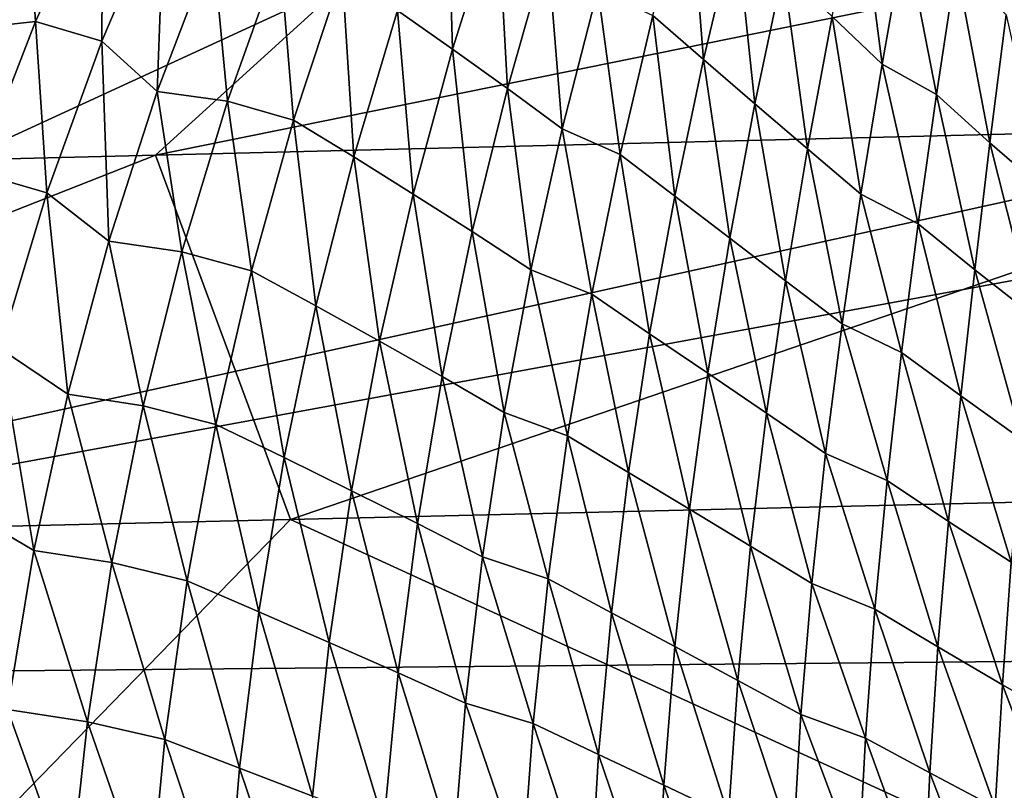
# Model space of a CAD drawing. Units: millimetres. Extents: x -25 to 25, y -2 to 164.
# Drawn here: x 8 to 8, y 8 to 8 of the extents above; entities that cross this region are included whole.
import ezdxf

# ---------------------------------------------------------------- set-up
doc = ezdxf.new("R2010")
doc.units = ezdxf.units.MM
doc.header["$LTSCALE"] = 65.185185
for name, color, linetype in [('102', 7, 'CONTINUOUS'), ('133', 7, 'CONTINUOUS'), ('24', 7, 'CONTINUOUS'), ('77', 7, 'CONTINUOUS'), ('79', 7, 'CONTINUOUS')]:
    doc.layers.add(name, color=color, linetype=linetype)

msp = doc.modelspace()

# ---------------------------------------------------------------- linework, layer by layer
at = {"layer": '102', "color": 7, "linetype": 'CONTINUOUS', "true_color": 0xaaaaaa}
for points in [[(8.18419, 8.11442, -11.81089), (6.93968, 7.94704, -12.55037), (7.06978, 7.60098, -12.67028), (8.18419, 8.11442, -11.81089)], [(8.29115, 7.87046, -11.88154), (8.18419, 8.11442, -11.81089), (7.06978, 7.60098, -12.67028), (8.29115, 7.87046, -11.88154)], [(8.30738, 7.82842, -11.89064), (8.29115, 7.87046, -11.88154), (7.06978, 7.60098, -12.67028), (8.30738, 7.82842, -11.89064)], [(8.3813, 7.61322, -11.92432), (8.30738, 7.82842, -11.89064), (7.06978, 7.60098, -12.67028), (8.3813, 7.61322, -11.92432)], [(8.3813, 7.61322, -11.92432), (7.06978, 7.60098, -12.67028), (7.17095, 7.23029, -12.73158), (8.3813, 7.61322, -11.92432)], [(8.42654, 7.4548, -11.93626), (8.3813, 7.61322, -11.92432), (7.17095, 7.23029, -12.73158), (8.42654, 7.4548, -11.93626)]]:
    msp.add_3dface(points, dxfattribs=at)
at = {"layer": '133', "color": 7, "linetype": 'CONTINUOUS', "true_color": 0xaaaaaa}
for points in [[(7.88982, 91.39193, 12.34009), (8.06946, 91.43364, 12.22337), (6.72479, 3.5, 13.0117), (7.88982, 91.39193, 12.34009)], [(6.72479, 3.5, 13.0117), (8.06946, 91.43364, 12.22337), (8.22474, 3.5, 12.11943), (6.72479, 3.5, 13.0117)], [(7.70025, 91.35423, 12.45926), (7.88982, 91.39193, 12.34009), (6.72479, 3.5, 13.0117), (7.70025, 91.35423, 12.45926)], [(7.55155, 91.32866, 12.54994), (7.70025, 91.35423, 12.45926), (6.72479, 3.5, 13.0117), (7.55155, 91.32866, 12.54994)]]:
    msp.add_3dface(points, dxfattribs=at)
at = {"layer": '24', "color": 7, "linetype": 'CONTINUOUS', "true_color": 0xaaaaaa}
for points in [[(7.74416, 7.94034, -7.48304), (7.7464, 7.86443, -7.55444), (7.72346, 7.88056, -7.5099), (7.74416, 7.94034, -7.48304)], [(7.76504, 7.92375, -7.52918), (7.7464, 7.86443, -7.55444), (7.74416, 7.94034, -7.48304), (7.76504, 7.92375, -7.52918)], [(7.60076, 7.93688, -7.27385), (7.5728, 7.876, -7.30715), (7.56898, 7.93208, -7.23063), (7.60076, 7.93688, -7.27385)], [(7.60076, 7.93688, -7.27385), (7.60033, 7.86788, -7.35486), (7.5728, 7.876, -7.30715), (7.60076, 7.93688, -7.27385)], [(7.6264, 7.92922, -7.32255), (7.60033, 7.86788, -7.35486), (7.60076, 7.93688, -7.27385), (7.6264, 7.92922, -7.32255)], [(7.84489, 7.93583, -7.63837), (7.85081, 7.8602, -7.7001), (7.8297, 7.87846, -7.65801), (7.84489, 7.93583, -7.63837)], [(7.86424, 7.91684, -7.68231), (7.85081, 7.8602, -7.7001), (7.84489, 7.93583, -7.63837), (7.86424, 7.91684, -7.68231)], [(7.56898, 7.93208, -7.23063), (7.54028, 7.87248, -7.26424), (7.52182, 7.89851, -7.20303), (7.56898, 7.93208, -7.23063)], [(7.56898, 7.93208, -7.23063), (7.5728, 7.876, -7.30715), (7.54028, 7.87248, -7.26424), (7.56898, 7.93208, -7.23063)], [(7.9155, 7.93315, -7.75521), (7.92519, 7.85825, -7.81054), (7.90433, 7.87806, -7.76828), (7.9155, 7.93315, -7.75521)], [(7.93474, 7.91257, -7.79945), (7.92519, 7.85825, -7.81054), (7.9155, 7.93315, -7.75521), (7.93474, 7.91257, -7.79945)], [(7.6264, 7.92922, -7.32255), (7.62339, 7.84691, -7.40738), (7.60033, 7.86788, -7.35486), (7.6264, 7.92922, -7.32255)], [(7.64652, 7.9077, -7.37676), (7.62339, 7.84691, -7.40738), (7.6264, 7.92922, -7.32255), (7.64652, 7.9077, -7.37676)], [(7.76504, 7.92375, -7.52918), (7.76923, 7.84808, -7.59759), (7.7464, 7.86443, -7.55444), (7.76504, 7.92375, -7.52918)], [(7.78594, 7.9068, -7.574), (7.76923, 7.84808, -7.59759), (7.76504, 7.92375, -7.52918), (7.78594, 7.9068, -7.574)], [(7.86424, 7.91684, -7.68231), (7.87226, 7.84171, -7.74144), (7.85081, 7.8602, -7.7001), (7.86424, 7.91684, -7.68231)], [(7.88403, 7.89755, -7.72557), (7.87226, 7.84171, -7.74144), (7.86424, 7.91684, -7.68231), (7.88403, 7.89755, -7.72557)], [(7.93474, 7.91257, -7.79945), (7.94783, 7.84556, -7.8511), (7.92519, 7.85825, -7.81054), (7.93474, 7.91257, -7.79945)], [(7.95604, 7.89967, -7.84205), (7.94783, 7.84556, -7.8511), (7.93474, 7.91257, -7.79945), (7.95604, 7.89967, -7.84205)], [(7.64652, 7.9077, -7.37676), (7.65261, 7.84282, -7.44976), (7.62339, 7.84691, -7.40738), (7.64652, 7.9077, -7.37676)], [(7.67443, 7.90411, -7.42003), (7.65261, 7.84282, -7.44976), (7.64652, 7.9077, -7.37676), (7.67443, 7.90411, -7.42003)], [(7.67443, 7.90411, -7.42003), (7.68015, 7.83489, -7.49247), (7.65261, 7.84282, -7.44976), (7.67443, 7.90411, -7.42003)], [(7.70042, 7.89633, -7.46389), (7.68015, 7.83489, -7.49247), (7.67443, 7.90411, -7.42003), (7.70042, 7.89633, -7.46389)], [(7.78594, 7.9068, -7.574), (7.79196, 7.8313, -7.63958), (7.76923, 7.84808, -7.59759), (7.78594, 7.9068, -7.574)], [(7.80687, 7.88932, -7.61772), (7.79196, 7.8313, -7.63958), (7.78594, 7.9068, -7.574), (7.80687, 7.88932, -7.61772)], [(7.95604, 7.89967, -7.84205), (7.97009, 7.82547, -7.89283), (7.94783, 7.84556, -7.8511), (7.95604, 7.89967, -7.84205)], [(7.97686, 7.87875, -7.8858), (7.97009, 7.82547, -7.89283), (7.95604, 7.89967, -7.84205), (7.97686, 7.87875, -7.8858)], [(7.70042, 7.89633, -7.46389), (7.7052, 7.81962, -7.53693), (7.68015, 7.83489, -7.49247), (7.70042, 7.89633, -7.46389)], [(7.72346, 7.88056, -7.5099), (7.7052, 7.81962, -7.53693), (7.70042, 7.89633, -7.46389), (7.72346, 7.88056, -7.5099)], [(7.88403, 7.89755, -7.72557), (7.8941, 7.82306, -7.78218), (7.87226, 7.84171, -7.74144), (7.88403, 7.89755, -7.72557)], [(7.90433, 7.87806, -7.76828), (7.8941, 7.82306, -7.78218), (7.88403, 7.89755, -7.72557), (7.90433, 7.87806, -7.76828)], [(7.80687, 7.88932, -7.61772), (7.81613, 7.8207, -7.67823), (7.79196, 7.8313, -7.63958), (7.80687, 7.88932, -7.61772)], [(7.8297, 7.87846, -7.65801), (7.81613, 7.8207, -7.67823), (7.80687, 7.88932, -7.61772), (7.8297, 7.87846, -7.65801)], [(7.72346, 7.88056, -7.5099), (7.73002, 7.80414, -7.57986), (7.7052, 7.81962, -7.53693), (7.72346, 7.88056, -7.5099)], [(7.7464, 7.86443, -7.55444), (7.73002, 7.80414, -7.57986), (7.72346, 7.88056, -7.5099), (7.7464, 7.86443, -7.55444)], [(7.8297, 7.87846, -7.65801), (7.83883, 7.8033, -7.71845), (7.81613, 7.8207, -7.67823), (7.8297, 7.87846, -7.65801)], [(7.85081, 7.8602, -7.7001), (7.83883, 7.8033, -7.71845), (7.8297, 7.87846, -7.65801), (7.85081, 7.8602, -7.7001)], [(7.97686, 7.87875, -7.8858), (7.99336, 7.80535, -7.93421), (7.97009, 7.82547, -7.89283), (7.97686, 7.87875, -7.8858)], [(7.5728, 7.876, -7.30715), (7.54827, 7.81312, -7.34026), (7.54028, 7.87248, -7.26424), (7.5728, 7.876, -7.30715)], [(7.5728, 7.876, -7.30715), (7.57752, 7.80472, -7.38697), (7.54827, 7.81312, -7.34026), (7.5728, 7.876, -7.30715)], [(7.60033, 7.86788, -7.35486), (7.57752, 7.80472, -7.38697), (7.5728, 7.876, -7.30715), (7.60033, 7.86788, -7.35486)], [(7.90433, 7.87806, -7.76828), (7.91639, 7.80414, -7.82246), (7.8941, 7.82306, -7.78218), (7.90433, 7.87806, -7.76828)], [(7.92519, 7.85825, -7.81054), (7.91639, 7.80414, -7.82246), (7.90433, 7.87806, -7.76828), (7.92519, 7.85825, -7.81054)], [(7.60033, 7.86788, -7.35486), (7.60324, 7.78457, -7.43772), (7.57752, 7.80472, -7.38697), (7.60033, 7.86788, -7.35486)], [(7.62339, 7.84691, -7.40738), (7.60324, 7.78457, -7.43772), (7.60033, 7.86788, -7.35486), (7.62339, 7.84691, -7.40738)], [(7.7464, 7.86443, -7.55444), (7.75458, 7.78854, -7.62134), (7.73002, 7.80414, -7.57986), (7.7464, 7.86443, -7.55444)], [(7.76923, 7.84808, -7.59759), (7.75458, 7.78854, -7.62134), (7.7464, 7.86443, -7.55444), (7.76923, 7.84808, -7.59759)], [(7.85081, 7.8602, -7.7001), (7.86175, 7.78575, -7.75788), (7.83883, 7.8033, -7.71845), (7.85081, 7.8602, -7.7001)], [(7.87226, 7.84171, -7.74144), (7.86175, 7.78575, -7.75788), (7.85081, 7.8602, -7.7001), (7.87226, 7.84171, -7.74144)], [(7.92519, 7.85825, -7.81054), (7.94021, 7.79177, -7.86101), (7.91639, 7.80414, -7.82246), (7.92519, 7.85825, -7.81054)], [(7.94783, 7.84556, -7.8511), (7.94021, 7.79177, -7.86101), (7.92519, 7.85825, -7.81054), (7.94783, 7.84556, -7.8511)], [(7.62339, 7.84691, -7.40738), (7.63364, 7.78009, -7.47925), (7.60324, 7.78457, -7.43772), (7.62339, 7.84691, -7.40738)], [(7.65261, 7.84282, -7.44976), (7.63364, 7.78009, -7.47925), (7.62339, 7.84691, -7.40738), (7.65261, 7.84282, -7.44976)], [(7.76923, 7.84808, -7.59759), (7.77893, 7.77262, -7.66161), (7.75458, 7.78854, -7.62134), (7.76923, 7.84808, -7.59759)], [(7.79196, 7.8313, -7.63958), (7.77893, 7.77262, -7.66161), (7.76923, 7.84808, -7.59759), (7.79196, 7.8313, -7.63958)], [(7.94783, 7.84556, -7.8511), (7.96373, 7.77259, -7.9007), (7.94021, 7.79177, -7.86101), (7.94783, 7.84556, -7.8511)], [(7.97009, 7.82547, -7.89283), (7.96373, 7.77259, -7.9007), (7.94783, 7.84556, -7.8511), (7.97009, 7.82547, -7.89283)], [(7.65261, 7.84282, -7.44976), (7.6626, 7.77214, -7.52083), (7.63364, 7.78009, -7.47925), (7.65261, 7.84282, -7.44976)], [(7.68015, 7.83489, -7.49247), (7.6626, 7.77214, -7.52083), (7.65261, 7.84282, -7.44976), (7.68015, 7.83489, -7.49247)], [(7.87226, 7.84171, -7.74144), (7.88495, 7.76808, -7.79667), (7.86175, 7.78575, -7.75788), (7.87226, 7.84171, -7.74144)], [(7.8941, 7.82306, -7.78218), (7.88495, 7.76808, -7.79667), (7.87226, 7.84171, -7.74144), (7.8941, 7.82306, -7.78218)], [(7.68015, 7.83489, -7.49247), (7.68946, 7.75755, -7.56374), (7.6626, 7.77214, -7.52083), (7.68015, 7.83489, -7.49247)], [(7.7052, 7.81962, -7.53693), (7.68946, 7.75755, -7.56374), (7.68015, 7.83489, -7.49247), (7.7052, 7.81962, -7.53693)], [(7.79196, 7.8313, -7.63958), (7.80428, 7.76241, -7.69871), (7.77893, 7.77262, -7.66161), (7.79196, 7.8313, -7.63958)], [(7.81613, 7.8207, -7.67823), (7.80428, 7.76241, -7.69871), (7.79196, 7.8313, -7.63958), (7.81613, 7.8207, -7.67823)], [(7.97009, 7.82547, -7.89283), (7.98814, 7.7534, -7.94005), (7.96373, 7.77259, -7.9007), (7.97009, 7.82547, -7.89283)], [(7.99336, 7.80535, -7.93421), (7.98814, 7.7534, -7.94005), (7.97009, 7.82547, -7.89283), (7.99336, 7.80535, -7.93421)], [(7.8941, 7.82306, -7.78218), (7.90851, 7.75016, -7.83496), (7.88495, 7.76808, -7.79667), (7.8941, 7.82306, -7.78218)], [(7.91639, 7.80414, -7.82246), (7.90851, 7.75016, -7.83496), (7.8941, 7.82306, -7.78218), (7.91639, 7.80414, -7.82246)], [(7.7052, 7.81962, -7.53693), (7.71596, 7.74285, -7.60507), (7.68946, 7.75755, -7.56374), (7.7052, 7.81962, -7.53693)], [(7.73002, 7.80414, -7.57986), (7.71596, 7.74285, -7.60507), (7.7052, 7.81962, -7.53693), (7.73002, 7.80414, -7.57986)], [(7.81613, 7.8207, -7.67823), (7.8284, 7.74601, -7.73708), (7.80428, 7.76241, -7.69871), (7.81613, 7.8207, -7.67823)], [(7.83883, 7.8033, -7.71845), (7.8284, 7.74601, -7.73708), (7.81613, 7.8207, -7.67823), (7.83883, 7.8033, -7.71845)], [(7.57752, 7.80472, -7.38697), (7.55804, 7.73988, -7.41838), (7.54827, 7.81312, -7.34026), (7.57752, 7.80472, -7.38697)], [(7.57752, 7.80472, -7.38697), (7.58614, 7.72078, -7.46733), (7.55804, 7.73988, -7.41838), (7.57752, 7.80472, -7.38697)], [(7.60324, 7.78457, -7.43772), (7.58614, 7.72078, -7.46733), (7.57752, 7.80472, -7.38697), (7.60324, 7.78457, -7.43772)], [(7.73002, 7.80414, -7.57986), (7.74208, 7.72814, -7.64491), (7.71596, 7.74285, -7.60507), (7.73002, 7.80414, -7.57986)], [(7.75458, 7.78854, -7.62134), (7.74208, 7.72814, -7.64491), (7.73002, 7.80414, -7.57986), (7.75458, 7.78854, -7.62134)], [(7.83883, 7.8033, -7.71845), (7.85262, 7.72952, -7.77463), (7.8284, 7.74601, -7.73708), (7.83883, 7.8033, -7.71845)], [(7.86175, 7.78575, -7.75788), (7.85262, 7.72952, -7.77463), (7.83883, 7.8033, -7.71845), (7.86175, 7.78575, -7.75788)], [(7.91639, 7.80414, -7.82246), (7.93331, 7.73824, -7.87156), (7.90851, 7.75016, -7.83496), (7.91639, 7.80414, -7.82246)], [(7.94021, 7.79177, -7.86101), (7.93331, 7.73824, -7.87156), (7.91639, 7.80414, -7.82246), (7.94021, 7.79177, -7.86101)], [(7.75458, 7.78854, -7.62134), (7.76787, 7.71319, -7.68351), (7.74208, 7.72814, -7.64491), (7.75458, 7.78854, -7.62134)], [(7.77893, 7.77262, -7.66161), (7.76787, 7.71319, -7.68351), (7.75458, 7.78854, -7.62134), (7.77893, 7.77262, -7.66161)], [(7.94021, 7.79177, -7.86101), (7.95791, 7.7201, -7.90922), (7.93331, 7.73824, -7.87156), (7.94021, 7.79177, -7.86101)], [(7.96373, 7.77259, -7.9007), (7.95791, 7.7201, -7.90922), (7.94021, 7.79177, -7.86101), (7.96373, 7.77259, -7.9007)], [(7.60324, 7.78457, -7.43772), (7.6176, 7.71602, -7.50806), (7.58614, 7.72078, -7.46733), (7.60324, 7.78457, -7.43772)], [(7.63364, 7.78009, -7.47925), (7.6176, 7.71602, -7.50806), (7.60324, 7.78457, -7.43772), (7.63364, 7.78009, -7.47925)], [(7.86175, 7.78575, -7.75788), (7.87701, 7.71294, -7.8115), (7.85262, 7.72952, -7.77463), (7.86175, 7.78575, -7.75788)], [(7.88495, 7.76808, -7.79667), (7.87701, 7.71294, -7.8115), (7.86175, 7.78575, -7.75788), (7.88495, 7.76808, -7.79667)], [(7.63364, 7.78009, -7.47925), (7.64781, 7.70817, -7.54858), (7.6176, 7.71602, -7.50806), (7.63364, 7.78009, -7.47925)], [(7.6626, 7.77214, -7.52083), (7.64781, 7.70817, -7.54858), (7.63364, 7.78009, -7.47925), (7.6626, 7.77214, -7.52083)], [(7.6626, 7.77214, -7.52083), (7.67627, 7.69439, -7.58997), (7.64781, 7.70817, -7.54858), (7.6626, 7.77214, -7.52083)], [(7.68946, 7.75755, -7.56374), (7.67627, 7.69439, -7.58997), (7.6626, 7.77214, -7.52083), (7.68946, 7.75755, -7.56374)], [(7.77893, 7.77262, -7.66161), (7.79426, 7.70349, -7.71911), (7.76787, 7.71319, -7.68351), (7.77893, 7.77262, -7.66161)], [(7.80428, 7.76241, -7.69871), (7.79426, 7.70349, -7.71911), (7.77893, 7.77262, -7.66161), (7.80428, 7.76241, -7.69871)], [(7.96373, 7.77259, -7.9007), (7.98329, 7.70195, -7.94654), (7.95791, 7.7201, -7.90922), (7.96373, 7.77259, -7.9007)], [(7.98814, 7.7534, -7.94005), (7.98329, 7.70195, -7.94654), (7.96373, 7.77259, -7.9007), (7.98814, 7.7534, -7.94005)], [(7.88495, 7.76808, -7.79667), (7.90165, 7.69615, -7.84785), (7.87701, 7.71294, -7.8115), (7.88495, 7.76808, -7.79667)], [(7.90851, 7.75016, -7.83496), (7.90165, 7.69615, -7.84785), (7.88495, 7.76808, -7.79667), (7.90851, 7.75016, -7.83496)], [(7.80428, 7.76241, -7.69871), (7.81962, 7.6882, -7.75571), (7.79426, 7.70349, -7.71911), (7.80428, 7.76241, -7.69871)], [(7.8284, 7.74601, -7.73708), (7.81962, 7.6882, -7.75571), (7.80428, 7.76241, -7.69871), (7.8284, 7.74601, -7.73708)], [(7.68946, 7.75755, -7.56374), (7.70427, 7.68061, -7.62975), (7.67627, 7.69439, -7.58997), (7.68946, 7.75755, -7.56374)], [(7.71596, 7.74285, -7.60507), (7.70427, 7.68061, -7.62975), (7.68946, 7.75755, -7.56374), (7.71596, 7.74285, -7.60507)], [(7.90851, 7.75016, -7.83496), (7.92726, 7.68482, -7.88256), (7.90165, 7.69615, -7.84785), (7.90851, 7.75016, -7.83496)], [(7.93331, 7.73824, -7.87156), (7.92726, 7.68482, -7.88256), (7.90851, 7.75016, -7.83496), (7.93331, 7.73824, -7.87156)], [(7.8284, 7.74601, -7.73708), (7.84496, 7.67287, -7.79144), (7.81962, 7.6882, -7.75571), (7.8284, 7.74601, -7.73708)], [(7.85262, 7.72952, -7.77463), (7.84496, 7.67287, -7.79144), (7.8284, 7.74601, -7.73708), (7.85262, 7.72952, -7.77463)], [(7.55804, 7.73988, -7.41838), (7.57211, 7.65568, -7.49583), (7.54194, 7.67353, -7.44866), (7.55804, 7.73988, -7.41838)], [(7.58614, 7.72078, -7.46733), (7.57211, 7.65568, -7.49583), (7.55804, 7.73988, -7.41838), (7.58614, 7.72078, -7.46733)], [(7.71596, 7.74285, -7.60507), (7.73176, 7.6669, -7.66802), (7.70427, 7.68061, -7.62975), (7.71596, 7.74285, -7.60507)], [(7.74208, 7.72814, -7.64491), (7.73176, 7.6669, -7.66802), (7.71596, 7.74285, -7.60507), (7.74208, 7.72814, -7.64491)], [(7.93331, 7.73824, -7.87156), (7.95277, 7.66783, -7.91822), (7.92726, 7.68482, -7.88256), (7.93331, 7.73824, -7.87156)], [(7.95791, 7.7201, -7.90922), (7.95277, 7.66783, -7.91822), (7.93331, 7.73824, -7.87156), (7.95791, 7.7201, -7.90922)], [(7.74208, 7.72814, -7.64491), (7.75881, 7.65302, -7.705), (7.73176, 7.6669, -7.66802), (7.74208, 7.72814, -7.64491)], [(7.76787, 7.71319, -7.68351), (7.75881, 7.65302, -7.705), (7.74208, 7.72814, -7.64491), (7.76787, 7.71319, -7.68351)], [(7.85262, 7.72952, -7.77463), (7.87036, 7.6575, -7.82645), (7.84496, 7.67287, -7.79144), (7.85262, 7.72952, -7.77463)], [(7.87701, 7.71294, -7.8115), (7.87036, 7.6575, -7.82645), (7.85262, 7.72952, -7.77463), (7.87701, 7.71294, -7.8115)], [(7.58614, 7.72078, -7.46733), (7.60452, 7.65071, -7.53582), (7.57211, 7.65568, -7.49583), (7.58614, 7.72078, -7.46733)], [(7.6176, 7.71602, -7.50806), (7.60452, 7.65071, -7.53582), (7.58614, 7.72078, -7.46733), (7.6176, 7.71602, -7.50806)], [(7.95791, 7.7201, -7.90922), (7.97895, 7.65082, -7.95355), (7.95277, 7.66783, -7.91822), (7.95791, 7.7201, -7.90922)], [(7.98329, 7.70195, -7.94654), (7.97895, 7.65082, -7.95355), (7.95791, 7.7201, -7.90922), (7.98329, 7.70195, -7.94654)], [(7.6176, 7.71602, -7.50806), (7.63583, 7.64307, -7.57533), (7.60452, 7.65071, -7.53582), (7.6176, 7.71602, -7.50806)], [(7.64781, 7.70817, -7.54858), (7.63583, 7.64307, -7.57533), (7.6176, 7.71602, -7.50806), (7.64781, 7.70817, -7.54858)], [(7.76787, 7.71319, -7.68351), (7.78611, 7.6439, -7.73921), (7.75881, 7.65302, -7.705), (7.76787, 7.71319, -7.68351)], [(7.79426, 7.70349, -7.71911), (7.78611, 7.6439, -7.73921), (7.76787, 7.71319, -7.68351), (7.79426, 7.70349, -7.71911)], [(7.87701, 7.71294, -7.8115), (7.89592, 7.64192, -7.86092), (7.87036, 7.6575, -7.82645), (7.87701, 7.71294, -7.8115)], [(7.90165, 7.69615, -7.84785), (7.89592, 7.64192, -7.86092), (7.87701, 7.71294, -7.8115), (7.90165, 7.69615, -7.84785)], [(7.64781, 7.70817, -7.54858), (7.6657, 7.63021, -7.61527), (7.63583, 7.64307, -7.57533), (7.64781, 7.70817, -7.54858)], [(7.67627, 7.69439, -7.58997), (7.6657, 7.63021, -7.61527), (7.64781, 7.70817, -7.54858), (7.67627, 7.69439, -7.58997)], [(7.79426, 7.70349, -7.71911), (7.81253, 7.62982, -7.7741), (7.78611, 7.6439, -7.73921), (7.79426, 7.70349, -7.71911)], [(7.81962, 7.6882, -7.75571), (7.81253, 7.62982, -7.7741), (7.79426, 7.70349, -7.71911), (7.81962, 7.6882, -7.75571)], [(7.67627, 7.69439, -7.58997), (7.69498, 7.61745, -7.65357), (7.6657, 7.63021, -7.61527), (7.67627, 7.69439, -7.58997)], [(7.70427, 7.68061, -7.62975), (7.69498, 7.61745, -7.65357), (7.67627, 7.69439, -7.58997), (7.70427, 7.68061, -7.62975)], [(7.90165, 7.69615, -7.84785), (7.92219, 7.6313, -7.89383), (7.89592, 7.64192, -7.86092), (7.90165, 7.69615, -7.84785)], [(7.92726, 7.68482, -7.88256), (7.92219, 7.6313, -7.89383), (7.90165, 7.69615, -7.84785), (7.92726, 7.68482, -7.88256)], [(7.81962, 7.6882, -7.75571), (7.83883, 7.61573, -7.80809), (7.81253, 7.62982, -7.7741), (7.81962, 7.6882, -7.75571)], [(7.84496, 7.67287, -7.79144), (7.83883, 7.61573, -7.80809), (7.81962, 7.6882, -7.75571), (7.84496, 7.67287, -7.79144)], [(7.92726, 7.68482, -7.88256), (7.94843, 7.61557, -7.92755), (7.92219, 7.6313, -7.89383), (7.92726, 7.68482, -7.88256)], [(7.95277, 7.66783, -7.91822), (7.94843, 7.61557, -7.92755), (7.92726, 7.68482, -7.88256), (7.95277, 7.66783, -7.91822)], [(7.70427, 7.68061, -7.62975), (7.72366, 7.60483, -7.69035), (7.69498, 7.61745, -7.65357), (7.70427, 7.68061, -7.62975)], [(7.73176, 7.6669, -7.66802), (7.72366, 7.60483, -7.69035), (7.70427, 7.68061, -7.62975), (7.73176, 7.6669, -7.66802)], [(7.57211, 7.65568, -7.49583), (7.56112, 7.58947, -7.523), (7.54194, 7.67353, -7.44866), (7.57211, 7.65568, -7.49583)], [(7.84496, 7.67287, -7.79144), (7.86509, 7.60163, -7.84134), (7.83883, 7.61573, -7.80809), (7.84496, 7.67287, -7.79144)], [(7.87036, 7.6575, -7.82645), (7.86509, 7.60163, -7.84134), (7.84496, 7.67287, -7.79144), (7.87036, 7.6575, -7.82645)], [(7.73176, 7.6669, -7.66802), (7.75179, 7.5921, -7.72582), (7.72366, 7.60483, -7.69035), (7.73176, 7.6669, -7.66802)], [(7.75881, 7.65302, -7.705), (7.75179, 7.5921, -7.72582), (7.73176, 7.6669, -7.66802), (7.75881, 7.65302, -7.705)], [(7.95277, 7.66783, -7.91822), (7.97524, 7.59982, -7.96094), (7.94843, 7.61557, -7.92755), (7.95277, 7.66783, -7.91822)], [(7.97895, 7.65082, -7.95355), (7.97524, 7.59982, -7.96094), (7.95277, 7.66783, -7.91822), (7.97895, 7.65082, -7.95355)], [(7.87036, 7.6575, -7.82645), (7.8914, 7.58736, -7.87401), (7.86509, 7.60163, -7.84134), (7.87036, 7.6575, -7.82645)], [(7.89592, 7.64192, -7.86092), (7.8914, 7.58736, -7.87401), (7.87036, 7.6575, -7.82645), (7.89592, 7.64192, -7.86092)], [(7.57211, 7.65568, -7.49583), (7.59436, 7.58435, -7.56227), (7.56112, 7.58947, -7.523), (7.57211, 7.65568, -7.49583)], [(7.60452, 7.65071, -7.53582), (7.59436, 7.58435, -7.56227), (7.57211, 7.65568, -7.49583), (7.60452, 7.65071, -7.53582)], [(7.75881, 7.65302, -7.705), (7.77986, 7.58364, -7.75874), (7.75179, 7.5921, -7.72582), (7.75881, 7.65302, -7.705)], [(7.78611, 7.6439, -7.73921), (7.77986, 7.58364, -7.75874), (7.75881, 7.65302, -7.705), (7.78611, 7.6439, -7.73921)], [(7.60452, 7.65071, -7.53582), (7.62664, 7.57696, -7.60082), (7.59436, 7.58435, -7.56227), (7.60452, 7.65071, -7.53582)], [(7.63583, 7.64307, -7.57533), (7.62664, 7.57696, -7.60082), (7.60452, 7.65071, -7.53582), (7.63583, 7.64307, -7.57533)], [(7.97895, 7.65082, -7.95355), (8.00276, 7.58404, -7.99408), (7.97524, 7.59982, -7.96094), (7.97895, 7.65082, -7.95355)], [(7.63583, 7.64307, -7.57533), (7.65771, 7.56512, -7.63938), (7.62664, 7.57696, -7.60082), (7.63583, 7.64307, -7.57533)], [(7.6657, 7.63021, -7.61527), (7.65771, 7.56512, -7.63938), (7.63583, 7.64307, -7.57533), (7.6657, 7.63021, -7.61527)], [(7.78611, 7.6439, -7.73921), (7.80718, 7.57082, -7.79204), (7.77986, 7.58364, -7.75874), (7.78611, 7.6439, -7.73921)], [(7.81253, 7.62982, -7.7741), (7.80718, 7.57082, -7.79204), (7.78611, 7.6439, -7.73921), (7.81253, 7.62982, -7.7741)], [(7.89592, 7.64192, -7.86092), (7.9182, 7.57753, -7.90522), (7.8914, 7.58736, -7.87401), (7.89592, 7.64192, -7.86092)], [(7.92219, 7.6313, -7.89383), (7.9182, 7.57753, -7.90522), (7.89592, 7.64192, -7.86092), (7.92219, 7.6313, -7.89383)], [(7.6657, 7.63021, -7.61527), (7.6881, 7.55345, -7.6763), (7.65771, 7.56512, -7.63938), (7.6657, 7.63021, -7.61527)], [(7.69498, 7.61745, -7.65357), (7.6881, 7.55345, -7.6763), (7.6657, 7.63021, -7.61527), (7.69498, 7.61745, -7.65357)], [(7.81253, 7.62982, -7.7741), (7.83427, 7.55804, -7.8244), (7.80718, 7.57082, -7.79204), (7.81253, 7.62982, -7.7741)], [(7.83883, 7.61573, -7.80809), (7.83427, 7.55804, -7.8244), (7.81253, 7.62982, -7.7741), (7.83883, 7.61573, -7.80809)], [(7.92219, 7.6313, -7.89383), (7.94502, 7.56313, -7.93708), (7.9182, 7.57753, -7.90522), (7.92219, 7.6313, -7.89383)], [(7.94843, 7.61557, -7.92755), (7.94502, 7.56313, -7.93708), (7.92219, 7.6313, -7.89383), (7.94843, 7.61557, -7.92755)], [(7.69498, 7.61745, -7.65357), (7.71778, 7.54199, -7.71168), (7.6881, 7.55345, -7.6763), (7.69498, 7.61745, -7.65357)], [(7.72366, 7.60483, -7.69035), (7.71778, 7.54199, -7.71168), (7.69498, 7.61745, -7.65357), (7.72366, 7.60483, -7.69035)], [(7.83883, 7.61573, -7.80809), (7.86124, 7.54529, -7.85599), (7.83427, 7.55804, -7.8244), (7.83883, 7.61573, -7.80809)], [(7.86509, 7.60163, -7.84134), (7.86124, 7.54529, -7.85599), (7.83883, 7.61573, -7.80809), (7.86509, 7.60163, -7.84134)], [(7.94843, 7.61557, -7.92755), (7.97231, 7.54873, -7.96861), (7.94502, 7.56313, -7.93708), (7.94843, 7.61557, -7.92755)], [(7.97524, 7.59982, -7.96094), (7.97231, 7.54873, -7.96861), (7.94843, 7.61557, -7.92755), (7.97524, 7.59982, -7.96094)], [(7.72366, 7.60483, -7.69035), (7.74682, 7.53047, -7.74574), (7.71778, 7.54199, -7.71168), (7.72366, 7.60483, -7.69035)], [(7.75179, 7.5921, -7.72582), (7.74682, 7.53047, -7.74574), (7.72366, 7.60483, -7.69035), (7.75179, 7.5921, -7.72582)], [(7.86509, 7.60163, -7.84134), (7.88816, 7.53237, -7.88697), (7.86124, 7.54529, -7.85599), (7.86509, 7.60163, -7.84134)], [(7.8914, 7.58736, -7.87401), (7.88816, 7.53237, -7.88697), (7.86509, 7.60163, -7.84134), (7.8914, 7.58736, -7.87401)], [(7.97524, 7.59982, -7.96094), (8.0002, 7.53428, -7.99988), (7.97231, 7.54873, -7.96861), (7.97524, 7.59982, -7.96094)], [(8.00276, 7.58404, -7.99408), (8.0002, 7.53428, -7.99988), (7.97524, 7.59982, -7.96094), (8.00276, 7.58404, -7.99408)], [(7.75179, 7.5921, -7.72582), (7.77553, 7.52269, -7.77748), (7.74682, 7.53047, -7.74574), (7.75179, 7.5921, -7.72582)], [(7.77986, 7.58364, -7.75874), (7.77553, 7.52269, -7.77748), (7.75179, 7.5921, -7.72582), (7.77986, 7.58364, -7.75874)], [(7.56112, 7.58947, -7.523), (7.58706, 7.51712, -7.58723), (7.55309, 7.52236, -7.54862), (7.56112, 7.58947, -7.523)], [(7.59436, 7.58435, -7.56227), (7.58706, 7.51712, -7.58723), (7.56112, 7.58947, -7.523), (7.59436, 7.58435, -7.56227)], [(7.8914, 7.58736, -7.87401), (7.91535, 7.52339, -7.91659), (7.88816, 7.53237, -7.88697), (7.8914, 7.58736, -7.87401)], [(7.9182, 7.57753, -7.90522), (7.91535, 7.52339, -7.91659), (7.8914, 7.58736, -7.87401), (7.9182, 7.57753, -7.90522)], [(7.59436, 7.58435, -7.56227), (7.62016, 7.51003, -7.62487), (7.58706, 7.51712, -7.58723), (7.59436, 7.58435, -7.56227)], [(7.62664, 7.57696, -7.60082), (7.62016, 7.51003, -7.62487), (7.59436, 7.58435, -7.56227), (7.62664, 7.57696, -7.60082)], [(7.77986, 7.58364, -7.75874), (7.80359, 7.51118, -7.8093), (7.77553, 7.52269, -7.77748), (7.77986, 7.58364, -7.75874)], [(7.80718, 7.57082, -7.79204), (7.80359, 7.51118, -7.8093), (7.77986, 7.58364, -7.75874), (7.80718, 7.57082, -7.79204)], [(7.62664, 7.57696, -7.60082), (7.65223, 7.49927, -7.66215), (7.62016, 7.51003, -7.62487), (7.62664, 7.57696, -7.60082)], [(7.65771, 7.56512, -7.63938), (7.65223, 7.49927, -7.66215), (7.62664, 7.57696, -7.60082), (7.65771, 7.56512, -7.63938)], [(7.9182, 7.57753, -7.90522), (7.9426, 7.51039, -7.9467), (7.91535, 7.52339, -7.91659), (7.9182, 7.57753, -7.90522)], [(7.94502, 7.56313, -7.93708), (7.9426, 7.51039, -7.9467), (7.9182, 7.57753, -7.90522), (7.94502, 7.56313, -7.93708)], [(7.80718, 7.57082, -7.79204), (7.83133, 7.49976, -7.84016), (7.80359, 7.51118, -7.8093), (7.80718, 7.57082, -7.79204)], [(7.83427, 7.55804, -7.8244), (7.83133, 7.49976, -7.84016), (7.80718, 7.57082, -7.79204), (7.83427, 7.55804, -7.8244)], [(7.65771, 7.56512, -7.63938), (7.68353, 7.48875, -7.69778), (7.65223, 7.49927, -7.66215), (7.65771, 7.56512, -7.63938)], [(7.6881, 7.55345, -7.6763), (7.68353, 7.48875, -7.69778), (7.65771, 7.56512, -7.63938), (7.6881, 7.55345, -7.6763)], [(7.94502, 7.56313, -7.93708), (7.97023, 7.49739, -7.97646), (7.9426, 7.51039, -7.9467), (7.94502, 7.56313, -7.93708)], [(7.97231, 7.54873, -7.96861), (7.97023, 7.49739, -7.97646), (7.94502, 7.56313, -7.93708), (7.97231, 7.54873, -7.96861)], [(7.83427, 7.55804, -7.8244), (7.85884, 7.48839, -7.87022), (7.83133, 7.49976, -7.84016), (7.83427, 7.55804, -7.8244)], [(7.86124, 7.54529, -7.85599), (7.85884, 7.48839, -7.87022), (7.83427, 7.55804, -7.8244), (7.86124, 7.54529, -7.85599)]]:
    msp.add_3dface(points, dxfattribs=at)
at = {"layer": '77', "color": 7, "linetype": 'CONTINUOUS', "true_color": 0xaaaaaa}
for points in [[(6.24011, 136.7, -16.88354), (8.1848, 136.7, -16.03127), (6.38279, 2, -16.83011), (6.24011, 136.7, -16.88354)], [(6.38279, 2, -16.83011), (8.1848, 136.7, -16.03127), (8.36494, 2, -15.93802), (6.38279, 2, -16.83011)], [(8.3636, 114.11115, 15.93872), (7.38604, 114.09811, 16.4146), (8.36494, 2, 15.93802), (8.3636, 114.11115, 15.93872)], [(8.36494, 2, 15.93802), (7.38604, 114.09811, 16.4146), (6.38279, 2, 16.83011), (8.36494, 2, 15.93802)]]:
    msp.add_3dface(points, dxfattribs=at)
at = {"layer": '79', "color": 7, "linetype": 'CONTINUOUS', "true_color": 0xaaaaaa}
for points in [[(7.62275, 7.82038, -0.87181), (8.16133, 7.83369, -0.37686), (8.27008, 7.95182, -0.52555), (7.62275, 7.82038, -0.87181)], [(7.75269, 7.93864, -1.00159), (7.62275, 7.82038, -0.87181), (8.27008, 7.95182, -0.52555), (7.75269, 7.93864, -1.00159)], [(7.1684, 7.80915, -1.4447), (7.62275, 7.82038, -0.87181), (7.75269, 7.93864, -1.00159), (7.1684, 7.80915, -1.4447)], [(7.3164, 7.92753, -1.55262), (7.1684, 7.80915, -1.4447), (7.75269, 7.93864, -1.00159), (7.3164, 7.92753, -1.55262)], [(7.62275, 7.82038, -0.87181), (7.67895, 7.66867, -0.59537), (8.16133, 7.83369, -0.37686), (7.62275, 7.82038, -0.87181)], [(7.67895, 7.66867, -0.59537), (8.22162, 7.68159, -0.13959), (8.16133, 7.83369, -0.37686), (7.67895, 7.66867, -0.59537)], [(7.1684, 7.80915, -1.4447), (7.20937, 7.65749, -1.12568), (7.62275, 7.82038, -0.87181), (7.1684, 7.80915, -1.4447)], [(7.20937, 7.65749, -1.12568), (7.67895, 7.66867, -0.59537), (7.62275, 7.82038, -0.87181), (7.20937, 7.65749, -1.12568)], [(7.67895, 7.66867, -0.59537), (8.06126, 7.49349, -0.11447), (8.22162, 7.68159, -0.13959), (7.67895, 7.66867, -0.59537)], [(7.20937, 7.65749, -1.12568), (7.49589, 7.48059, -0.61611), (7.67895, 7.66867, -0.59537), (7.20937, 7.65749, -1.12568)], [(7.49589, 7.48059, -0.61611), (8.06126, 7.49349, -0.11447), (7.67895, 7.66867, -0.59537), (7.49589, 7.48059, -0.61611)]]:
    msp.add_3dface(points, dxfattribs=at)

doc.saveas('drawing.dxf')
